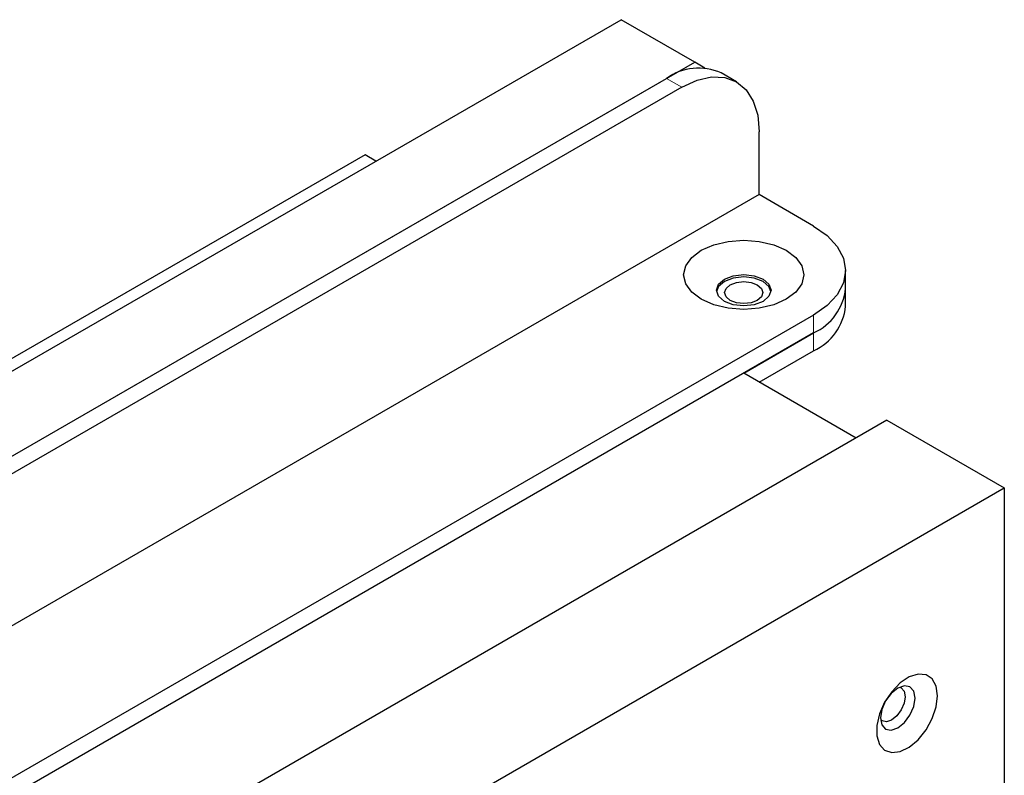
# Model space of a CAD drawing. Units: inches. Extents: x 0 to 81, y 0 to 109.
# Drawn here: x 33 to 37, y 106 to 109 of the extents above; entities that cross this region are included whole.
import ezdxf

# ---------------------------------------------------------------- set-up
doc = ezdxf.new("R2010")
doc.units = ezdxf.units.IN
doc.header["$MEASUREMENT"] = 0
doc.linetypes.add('PHANTOM', pattern=[0.5, 0.25, -0.05, 0.05, -0.05, 0.05, -0.05])

msp = doc.modelspace()

# ---------------------------------------------------------------- linework, layer by layer
at = {"color": 7, "linetype": 'Continuous', "lineweight": 25}
for p, q in [((22.3904, 101.0079), (35.625, 108.6481)), ((35.8901, 108.495), (35.625, 108.6481)), ((22.6555, 100.8549), (35.8901, 108.495)), ((35.927, 108.4737), (35.8901, 108.495)), ((22.7572, 100.9135), (35.7886, 108.4364)), ((36.0411, 108.4237), (35.9854, 108.4559)), ((35.8442, 108.4043), (22.8129, 100.8814)), ((36.1226, 108.0169), (36.1226, 108.2435)), ((34.7015, 108.1607), (22.174, 100.9287)), ((34.741, 108.1378), (34.7015, 108.1607)), ((36.1226, 108.0169), (22.5345, 100.1726)), ((36.3189, 107.9036), (36.1226, 108.0169)), ((36.4342, 107.6785), (36.4342, 107.7428)), ((36.4342, 107.6143), (36.4342, 107.6785)), ((36.3189, 107.5821), (23.2875, 100.0593)), ((36.3189, 107.5178), (23.2875, 99.995)), ((36.067, 107.3724), (36.3189, 107.5178)), ((36.1226, 107.3402), (36.3189, 107.4535)), ((36.472, 107.1386), (36.067, 107.3724)), ((36.5834, 107.2029), (23.9445, 99.9066)), ((36.5834, 107.2029), (37.0065, 106.9586)), ((24.3677, 99.6623), (37.0065, 106.9586)), ((37.0065, 106.9586), (37.0065, 77.8974))]:
    msp.add_line(p, q, dxfattribs=at)
at = {"color": 8, "linetype": 'PHANTOM', "lineweight": 18}
for p, q in [((35.7886, 108.4364), (35.8442, 108.4043)), ((36.3189, 107.5821), (36.3189, 107.5178)), ((36.3189, 107.4535), (36.3189, 107.5178))]:
    msp.add_line(p, q, dxfattribs=at)
at = {"color": 7, "linetype": 'Continuous', "lineweight": 25, "flags": 128}
for points in [[(35.8442, 108.4043), (35.8986, 108.4294), (35.9508, 108.4413), (35.9989, 108.4394), (36.0411, 108.4237), (36.0757, 108.395), (36.1014, 108.3543), (36.1173, 108.3031), (36.1226, 108.2435)], [(36.3189, 107.9036), (36.3679, 107.8691), (36.4042, 107.8298), (36.4266, 107.7872), (36.4342, 107.7428), (36.4266, 107.6985), (36.4042, 107.6559), (36.3679, 107.6166), (36.3189, 107.5821)], [(35.9138, 107.816), (35.9587, 107.8358), (36.0109, 107.8483), (36.067, 107.8526), (36.123, 107.8483), (36.1752, 107.8358), (36.2201, 107.816), (36.2545, 107.7901), (36.2761, 107.7599), (36.2835, 107.7276), (36.2761, 107.6952), (36.2545, 107.6651), (36.2201, 107.6392), (36.1752, 107.6193), (36.123, 107.6068), (36.067, 107.6026), (36.0109, 107.6068), (35.9587, 107.6193), (35.9138, 107.6392), (35.8794, 107.6651), (35.8578, 107.6952), (35.8504, 107.7276), (35.8578, 107.7599), (35.8794, 107.7901), (35.9138, 107.816)], [(36.1365, 107.6317), (36.1046, 107.6194), (36.067, 107.6151), (36.0293, 107.6194), (35.9974, 107.6317), (35.976, 107.6501), (35.9685, 107.6719), (35.976, 107.6936), (35.9974, 107.7121), (36.0293, 107.7244), (36.067, 107.7287), (36.1046, 107.7244), (36.1365, 107.7121), (36.1579, 107.6936), (36.1654, 107.6719), (36.1579, 107.6501), (36.1365, 107.6317)], [(36.1651, 107.6676), (36.1579, 107.685), (36.1365, 107.7035), (36.1046, 107.7158), (36.067, 107.7201), (36.0293, 107.7158), (35.9974, 107.7035), (35.976, 107.685), (35.9688, 107.6676)], [(36.0182, 107.6352), (36.0033, 107.6481), (35.9981, 107.6633), (36.0033, 107.6785), (36.0182, 107.6914), (36.0406, 107.7), (36.067, 107.7031), (36.0933, 107.7), (36.1157, 107.6914), (36.1306, 107.6785), (36.1358, 107.6633), (36.1306, 107.6481), (36.1157, 107.6352), (36.0933, 107.6265), (36.067, 107.6235), (36.0406, 107.6265), (36.0182, 107.6352)], [(36.7657, 106.2088), (36.7608, 106.2434), (36.7466, 106.2693), (36.7243, 106.2841), (36.6959, 106.2867), (36.664, 106.2767), (36.6313, 106.255), (36.6008, 106.2235), (36.5751, 106.1851), (36.5567, 106.1432), (36.547, 106.1014), (36.547, 106.0636), (36.5567, 106.033), (36.5751, 106.0124), (36.6008, 106.0036), (36.6313, 106.0074), (36.664, 106.0234), (36.6959, 106.0503), (36.7243, 106.0856), (36.7466, 106.1262), (36.7608, 106.1685), (36.7657, 106.2088)], [(36.5601, 106.1286), (36.5648, 106.1039), (36.5783, 106.0883), (36.5985, 106.0844), (36.6223, 106.0927), (36.6462, 106.1119), (36.6664, 106.1391), (36.6799, 106.1703), (36.6846, 106.2005), (36.6799, 106.2253), (36.6664, 106.2408), (36.6462, 106.2447), (36.6223, 106.2365), (36.5985, 106.2172), (36.5783, 106.19), (36.5648, 106.1589), (36.5601, 106.1286)], [(36.6283, 106.2396), (36.6345, 106.2371), (36.6451, 106.2249), (36.6488, 106.2055), (36.6451, 106.1819), (36.6345, 106.1575), (36.6187, 106.1362), (36.6001, 106.1212)], [(36.6001, 106.1212), (36.5814, 106.1147), (36.5656, 106.1178), (36.5604, 106.1219)]]:
    msp.add_lwpolyline(points, dxfattribs=at)
at = {"color": 7, "linetype": 'Continuous', "lineweight": 25}
for centre, start, end in [((35.9039, 108.2754), 65.693, 125.6175), ((36.2372, 107.6982), 294.3746, 354.3052), ((36.2372, 107.6339), 294.3746, 354.3052)]:
    msp.add_arc(centre, 0.198, start, end, dxfattribs=at)

doc.saveas('drawing.dxf')
